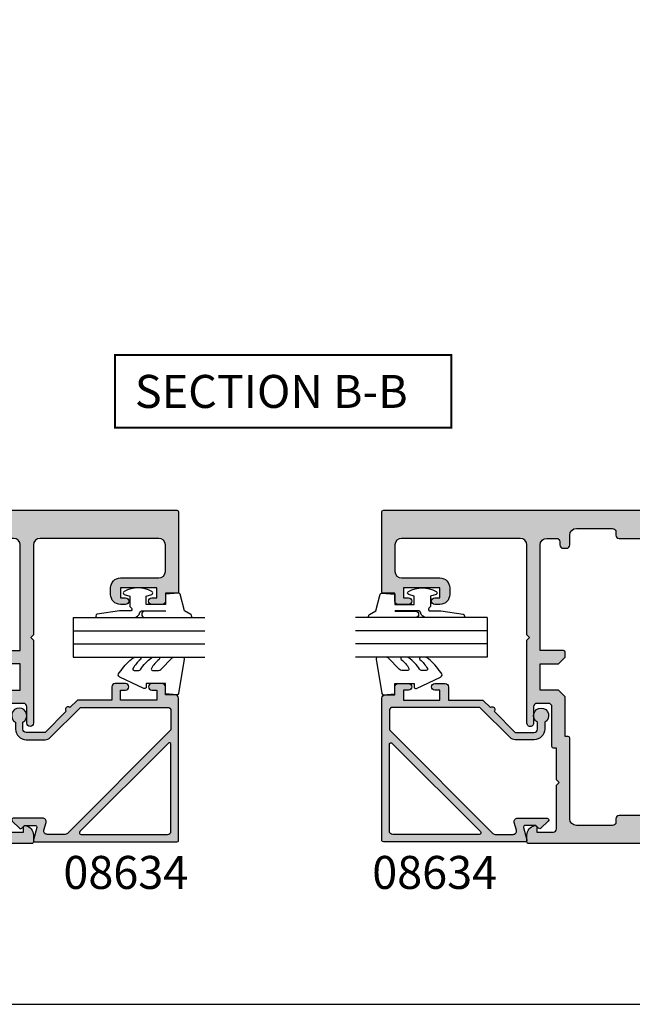
# Model space of a CAD drawing. Extents: x 0 to 354, y 0 to 482.
# Drawn here: x 157 to 250, y 0 to 149 of the extents above; entities that cross this region are included whole.
import ezdxf
from ezdxf.enums import TextEntityAlignment as Align

# ---------------------------------------------------------------- set-up
doc = ezdxf.new("R2010")
doc.units = 0
doc.layers.get('0').update_dxf_attribs({"linetype": 'CONTINUOUS'})
for name, color, linetype in [('08634$0$APL_HATCH', 253, 'CONTINUOUS'), ('08634$0$APL_JOINERY', 2, 'CONTINUOUS'), ('08715$0$APL_HATCH', 253, 'CONTINUOUS'), ('08715$0$APL_JOINERY', 2, 'CONTINUOUS'), ('08716$0$APL_HATCH', 253, 'CONTINUOUS'), ('08716$0$APL_JOINERY', 2, 'CONTINUOUS'), ('9010312L$0$APL_JOINERY', 2, 'CONTINUOUS'), ('APL_JOINERY', 2, 'CONTINUOUS'), ('APL_NOTES', 7, 'CONTINUOUS')]:
    doc.layers.add(name, color=color, linetype=linetype)
doc.styles.add('ARIAL-BOLD', font='arialbd.ttf')

# ---------------------------------------------------------------- blocks, each defined once
blk = doc.blocks.new('08716')
at = {"layer": '08716$0$APL_HATCH'}
h = blk.add_hatch(color=256, dxfattribs=at)
edge = h.paths.add_edge_path(flags=16)
edge.add_arc((-9.000000000000966, -5.249261536003388), 0.9999999999998296, 9.777068044058979e-12, 89.9999950181176, ccw=False)
edge.add_line((-8.000000000001137, -5.249261536003217), (-8, -8.749261449176373))
edge.add_arc((-5.5, -8.749261449176373), 2.5, 180, 270)
edge.add_line((-5.5, -11.24926144917637), (-5, -11.24926144917637))
edge.add_line((-5, -11.24926144917637), (-5, -14.99926144917637))
edge.add_line((-5, -14.99926144917637), (-5.000000000000909, -35.49926144917637))
edge.add_line((-5.000000000000909, -35.49926144917637), (-5.000000000000909, -39.24926144917637))
edge.add_arc((-4.000000000000909, -39.24926144917637), 1, 180, 270)
edge.add_line((-4.000000000000909, -40.24926144917637), (-3.000000000000909, -40.24926144917637))
edge.add_arc((-3.000000000000909, -41.24926144917637), 1, 0, 90, ccw=False)
edge.add_line((-2.000000000000909, -41.24926144917637), (-2.000000000000909, -41.64926144917646))
edge.add_arc((-3.000000000000909, -41.64926144917646), 1, -90, 0, ccw=False)
edge.add_line((-3.000000000000909, -42.64926144917646), (-7.000000000000909, -42.64926144917646))
edge.add_arc((-7.000000000000909, -43.64926144917646), 1, 90, 180)
edge.add_line((-8.00000000000091, -43.64926144917646), (-8.00000000000091, -45.24926144917637))
edge.add_arc((-9.00000000000091, -45.24926144917637), 1, -90, 0, ccw=False)
edge.add_line((-9.00000000000091, -46.24926144917637), (-13.00000000000159, -46.24926144917637))
edge.add_line((-13.00000000000159, -46.24926144917637), (-13.00000000000159, -45.62426254331851))
edge.add_arc((-13.25000000000159, -45.62426254331851), 0.25, 0, 90)
edge.add_line((-13.25000000000159, -45.3742625433185), (-14.25000000000159, -45.3742625433185))
edge.add_arc((-14.25000000000159, -45.62426254331851), 0.25, 90, 180)
edge.add_line((-14.50000000000159, -45.62426254331851), (-14.50000000000159, -46.87426254331851))
edge.add_line((-14.50000000000159, -46.87426254331851), (-38.50000000000159, -46.87426254331851))
edge.add_line((-38.50000000000159, -46.87426254331851), (-38.50000000000159, -45.62426254331851))
edge.add_arc((-38.75000000000159, -45.62426254331851), 0.25, 0, 90)
edge.add_line((-38.75000000000159, -45.3742625433185), (-39.75000000000159, -45.3742625433185))
edge.add_arc((-39.75000000000159, -45.62426254331851), 0.25, 90, 180)
edge.add_line((-40.00000000000158, -45.62426254331851), (-40.00000000000158, -46.24926144917637))
edge.add_line((-40.00000000000158, -46.24926144917637), (-49.00000000000045, -46.24926144917637))
edge.add_arc((-49.00000000000045, -46.74926144917637), 0.5, 90, 180)
edge.add_line((-49.50000000000045, -46.74926144917637), (-49.50000000000045, -47.24926144917637))
edge.add_arc((-50.00000000000046, -47.24926144917637), 0.5, -90, 0, ccw=False)
edge.add_line((-50.00000000000046, -47.74926144917637), (-55.50000000000046, -47.74926144917637))
edge.add_arc((-55.50000000000046, -46.74926144917637), 1, 180, 270, ccw=False)
edge.add_line((-56.50000000000045, -46.74926144917637), (-56.50000000000045, -34.49926144917637))
edge.add_arc((-56.75000000000046, -34.49926144917637), 0.25, 0, 90)
edge.add_line((-56.75000000000046, -34.24926144917637), (-57.20000000000027, -34.24926144917637))
edge.add_line((-57.20000000000027, -34.24926144917637), (-57.20000000000027, -28.24926144917637))
edge.add_line((-57.20000000000027, -28.24926144917637), (-58.20000000000073, -27.24926144917637))
edge.add_line((-58.20000000000073, -27.24926144917637), (-61.00000000000091, -27.24926144917637))
edge.add_line((-61.00000000000091, -27.24926144917637), (-61.00000000000045, -23.24926144917637))
edge.add_line((-61.00000000000045, -23.24926144917637), (-58.20000000000027, -23.24926144917637))
edge.add_line((-58.20000000000027, -23.24926144917637), (-57.20000000000027, -22.24926144917637))
edge.add_line((-57.20000000000027, -22.24926144917637), (-57.20000000000027, -21.49926144917637))
edge.add_arc((-57.45000000000027, -21.49926144917637), 0.25, 0, 90)
edge.add_line((-57.45000000000027, -21.24926144917637), (-61.00000000000045, -21.24926144917637))
edge.add_line((-61.00000000000045, -21.24926144917637), (-61.00000000000045, -5.249261449176373))
edge.add_arc((-60.00000000000046, -5.249261449176373), 1, 90, 180, ccw=False)
edge.add_line((-60.00000000000046, -4.249261449176373), (-58.50000000000045, -4.249261449176373))
edge.add_arc((-58.50000000000045, -4.749261449176373), 0.5, 0, 90, ccw=False)
edge.add_line((-58.00000000000046, -4.749261449176373), (-58.00000000000046, -5.249261449176373))
edge.add_arc((-57.50000000000046, -5.249261449176373), 0.5, 180, 270)
edge.add_line((-57.50000000000046, -5.749261449176373), (-57.00000000000045, -5.749261449176373))
edge.add_arc((-57.00000000000045, -5.249261449176373), 0.5, 270, 360)
edge.add_line((-56.50000000000045, -5.249261449176373), (-56.50000000000045, -3.749261449176373))
edge.add_arc((-55.50000000000046, -3.749261449176373), 1, 90, 180, ccw=False)
edge.add_line((-55.50000000000046, -2.749261449176373), (-50.00000000000046, -2.749261449176373))
edge.add_arc((-50.00000000000046, -3.249261449176373), 0.5, 0, 90, ccw=False)
edge.add_line((-49.50000000000045, -3.249261449176373), (-49.50000000000045, -3.749261449176373))
edge.add_arc((-49.00000000000045, -3.749261449176373), 0.5, 180, 270)
edge.add_line((-49.00000000000045, -4.249261449176373), (-39.99999999999932, -4.249260064577555))
edge.add_line((-39.99999999999932, -4.249260064577555), (-39.99999999999932, -4.874262543318508))
edge.add_arc((-39.74999999999932, -4.874262543318508), 0.25, 180, 270)
edge.add_line((-39.74999999999932, -5.124262543318508), (-38.74999999999932, -5.124262543318508))
edge.add_arc((-38.74999999999932, -4.874262543318508), 0.25, 270, 360)
edge.add_line((-38.49999999999932, -4.874262543318508), (-38.49999999999932, -3.624262543318508))
edge.add_line((-38.49999999999932, -3.624262543318508), (-14.49999999999931, -3.624262543318508))
edge.add_line((-14.49999999999931, -3.624262543318508), (-14.49999999999931, -4.874262543318508))
edge.add_arc((-14.24999999999931, -4.874262543318508), 0.25, 180, 270)
edge.add_line((-14.24999999999931, -5.124262543318508), (-13.24999999999931, -5.124262543318508))
edge.add_arc((-13.24999999999931, -4.874262543318508), 0.25, 270, 360)
edge.add_line((-12.99999999999931, -4.874262543318508), (-12.99999999999931, -4.249261188203007))
edge.add_line((-12.99999999999931, -4.249261188203007), (-8.999999913050713, -4.249261536003562))
edge = h.paths.add_edge_path()
edge.add_arc((-84.80000000000051, -12.3492614491758), 0.1999999999999371, 180.0000000000056, 270.00000000002035, ccw=False)
edge.add_line((-85.00000000000045, -12.34926144917582), (-85.00000000000051, -0.2492614491763732))
edge.add_arc((-84.75000000000043, -0.2492614491764066), 0.2500000000000853, 89.8304863540107, 179.9999999999924, ccw=False)
edge.add_line((-84.74926035826707, 0.0007374566814917), (-0.2492603582667243, 0.0007374566814453))
edge.add_arc((-0.25, -0.2492614491763732), 0.25, 0, 89.8304863540302, ccw=False)
edge.add_line((0, -0.2492614491763732), (0, -1.749261449176373))
edge.add_arc((-0.5, -1.749261449176373), 0.5, -90, 0, ccw=False)
edge.add_line((-0.5, -2.249261449176373), (-1.900000000000545, -2.249261449176032))
edge.add_arc((-1.900000000000545, -2.949261449176248), 0.700000000000216, 90.00000000000003, 270)
edge.add_line((-1.900000000000545, -3.649261449176464), (-0.5, -3.649261449176464))
edge.add_arc((-0.5, -4.149261449176464), 0.5, 0, 90, ccw=False)
edge.add_line((0, -4.149261449176464), (-2.387e-13, -4.949261449176679))
edge.add_arc((-0.2999999999998303, -4.949261449176706), 0.2999999999995917, -45.7657584758461, 5.115907697472721e-12, ccw=False)
edge.add_line((-0.0907219728878772, -5.164209599594158), (-1.660481315258781, -6.692560216121226))
edge.add_arc((-1.800000000000145, -6.549261449176142), 0.1999999999998544, 179.9999999999881, 314.2342415241431, ccw=False)
edge.add_line((-2, -6.5492614491761), (-2, -5.649261449176464))
edge.add_line((-2, -5.649261449176464), (-5.5, -5.649261449176464))
edge.add_arc((-5.5, -6.149261449176464), 0.5, 90, 180)
edge.add_line((-6, -6.149261449176464), (-6, -8.749261449176373))
edge.add_arc((-5.5, -8.749261449176373), 0.5, 180, 270)
edge.add_line((-5.5, -9.249261449176373), (-0.5, -9.249261449176373))
edge.add_arc((-0.5, -9.749261449176373), 0.5, 0, 90, ccw=False)
edge.add_line((0, -9.749261449176373), (0, -11.74926144917637))
edge.add_arc((-0.5, -11.74926144917637), 0.5, -90, 0, ccw=False)
edge.add_line((-0.5, -12.24926144917637), (-3, -12.24926144917637))
edge.add_line((-3, -12.24926144917637), (-3, -16.74926144917637))
edge.add_line((-3, -16.74926144917637), (-3.000000000000454, -24.84926099625929))
edge.add_line((-3.000000000000454, -24.84926099625929), (-3.400000000000545, -25.24926099625938))
edge.add_line((-3.400000000000545, -25.24926099625938), (-3.000000000000454, -25.64926099625924))
edge.add_line((-3.000000000000454, -25.64926099625924), (-3.000000000000909, -33.74926144917637))
edge.add_line((-3.000000000000909, -33.74926144917637), (-3.000000000000909, -38.24926144917637))
edge.add_line((-3.000000000000909, -38.24926144917637), (-0.5000000000009095, -38.24926144917637))
edge.add_arc((-0.5000000000009095, -38.74926144917637), 0.5, 0, 90, ccw=False)
edge.add_line((-9.095e-13, -38.74926144917637), (-6.944e-13, -43.94926144917667))
edge.add_arc((-0.3000000000002835, -43.94926144917671), 0.2999999999995891, -45.76575847584593, 5.5138116294983774e-12, ccw=False)
edge.add_line((-0.090721972888332, -44.16420959959416), (-1.660481315259215, -45.6925602161213))
edge.add_arc((-1.800000000000804, -45.54926144917608), 0.2000000000001046, 180.0000000000041, 314.23424152416345, ccw=False)
edge.add_line((-2.000000000000909, -45.5492614491761), (-2.000000000000909, -44.64926144917646))
edge.add_line((-2.000000000000909, -44.64926144917646), (-5.500000000000909, -44.64926144917646))
edge.add_arc((-5.500000000000909, -45.14926144917646), 0.5, 90, 180)
edge.add_line((-6.000000000000909, -45.14926144917646), (-6.000000000000909, -47.74926144917637))
edge.add_arc((-5.500000000000909, -47.74926144917637), 0.5, 180, 270)
edge.add_line((-5.500000000000909, -48.24926144917637), (-0.5000000000009095, -48.24926144917637))
edge.add_arc((-0.5000000000009095, -48.74926144917637), 0.5, 0, 90, ccw=False)
edge.add_line((-9.095e-13, -48.74926144917637), (-9.449e-13, -50.24926144917623))
edge.add_arc((-0.2500000000009522, -50.24926144917625), 0.2500000000000073, -89.77081810424409, 3.296918293926865e-12, ccw=False)
edge.add_line((-0.2490000080008485, -50.49925944920025), (-62.74900000800034, -50.49925944920037))
edge.add_arc((-62.75000000000045, -50.24926144917637), 0.2500000000000005, 180, 270.2291818957591, ccw=False)
edge.add_line((-63.00000000000046, -50.24926144917637), (-63.00000000000045, -49.22400632056789))
edge.add_arc((-61.50000000000045, -49.22400632056795), 1.499999999999992, 101.53695903281601, 179.9999999999979, ccw=False)
edge.add_arc((-61.75000000000046, -47.99926144917637), 0.2500000000000072, 0, 101.53695903281789, ccw=False)
edge.add_line((-61.50000000000045, -47.99926144917637), (-61.50000000000045, -48.74926144917637))
edge.add_line((-61.50000000000045, -48.74926144917637), (-59.00000000000045, -48.74926144917637))
edge.add_arc((-59.00000000000045, -48.24926144917637), 0.5, 270, 360)
edge.add_line((-58.50000000000045, -48.24926144917637), (-58.50000000000045, -41.64926144917646))
edge.add_line((-58.50000000000045, -41.64926144917646), (-58.10000000000082, -41.24926144917637))
edge.add_line((-58.10000000000082, -41.24926144917637), (-58.50000000000045, -40.84926144917628))
edge.add_line((-58.50000000000045, -40.84926144917628), (-58.50000000000045, -36.04926144917655))
edge.add_line((-58.50000000000045, -36.04926144917655), (-58.95000000000027, -36.04926144917655))
edge.add_arc((-58.95000000000026, -35.79926144917654), 0.2500000000000142, 180.0000000000033, 269.99999999999676, ccw=False)
edge.add_line((-59.20000000000027, -35.79926144917655), (-59.20000000000072, -29.74926144917637))
edge.add_arc((-59.70000000000073, -29.74926144917637), 0.5, 0, 90)
edge.add_line((-59.70000000000073, -29.24926144917637), (-61.50000000000045, -29.24926144917637))
edge.add_arc((-61.50000000000045, -29.74926144917637), 0.5, 90, 180)
edge.add_line((-62.00000000000045, -29.74926144917637), (-62.00000000000045, -32.24926144917637))
edge.add_arc((-62.50000000000046, -32.24926144917614), 0.5, 179.999999999974, 359.99999999997397, ccw=False)
edge.add_line((-63.00000000000046, -32.24926144917592), (-63.00000000000046, -19.649261449176))
edge.add_line((-63.00000000000046, -19.649261449176), (-62.5999999999999, -19.24926144917637))
edge.add_line((-62.5999999999999, -19.24926144917637), (-63.00000000000046, -18.84926144917628))
edge.add_line((-63.00000000000046, -18.84926144917628), (-63.00000000000046, -5.249261449176373))
edge.add_arc((-64.00000000000045, -5.249261449176373), 1, 0, 90)
edge.add_line((-64.00000000000045, -4.249261449176373), (-82.00000000000045, -4.249261449176373))
edge.add_arc((-82.00000000000045, -5.249261449176373), 1, 90, 180)
edge.add_line((-83.00000000000045, -5.249261449176373), (-83.00000000000045, -9.249261449176373))
edge.add_arc((-82.00000000000045, -9.249261449176373), 1, 180, 270)
edge.add_line((-82.00000000000045, -10.24926144917637), (-76.20000000000027, -10.24926144917637))
edge.add_arc((-76.20000000000027, -11.74926144917637), 1.5, 0, 90, ccw=False)
edge.add_line((-74.70000000000027, -11.74926144917637), (-74.70000000000027, -12.74926144917637))
edge.add_arc((-76.20000000000027, -12.74926144917637), 1.5, -90, 0, ccw=False)
edge.add_line((-76.20000000000027, -14.24926144917637), (-76.95000000000027, -14.24926144917637))
edge.add_arc((-76.95000000000027, -13.74926144917637), 0.5, 90, 270, ccw=False)
edge.add_line((-76.95000000000027, -13.24926144917637), (-76.20000000000027, -13.24926144917637))
edge.add_line((-76.20000000000027, -13.24926144917637), (-76.20000000000027, -11.74926144917637))
edge.add_line((-76.20000000000027, -11.74926144917637), (-81.70000000000029, -11.74926144917637))
edge.add_line((-81.70000000000029, -11.74926144917637), (-81.70000000000029, -13.24926144917637))
edge.add_line((-81.70000000000029, -13.24926144917637), (-80.95000000000027, -13.24926144917637))
edge.add_arc((-80.95000000000027, -13.74926144917637), 0.5, -90, 90, ccw=False)
edge.add_line((-80.95000000000027, -14.24926144917637), (-82.50000000000045, -14.24926144917637))
edge.add_arc((-82.50000000000045, -13.74926144917637), 0.5, 180, 270, ccw=False)
edge.add_line((-83.00000000000045, -13.74926144917637), (-83.00000000000045, -12.5492614491761))
edge.add_line((-83.00000000000045, -12.5492614491761), (-84.80000000000044, -12.54926144917574))
at = {"layer": '08716$0$APL_JOINERY'}
for points in [[(-84.80000000000044, -12.54926144917574, -0.4142135623731617), (-85.00000000000045, -12.34926144917582), (-85.00000000000051, -0.2492614491763731, -0.415080373552522), (-84.74926035826707, 0.0007374566814917), (-0.2492603582667244, 0.0007374566814453, -0.413347282161187), (0, -0.2492614491763732), (0, -1.749261449176373, -0.4142135623730951), (-0.5, -2.249261449176373), (-1.900000000000545, -2.249261449176032, 0.9999999999999998), (-1.900000000000545, -3.649261449176464), (-0.5, -3.649261449176464, -0.4142135623730951), (0, -4.149261449176464), (-2.387e-13, -4.949261449176679, -0.202388142438074), (-0.0907219728878772, -5.164209599594158), (-1.660481315258781, -6.692560216121226, -0.6633563900128483), (-2, -6.5492614491761), (-2, -5.649261449176464), (-5.5, -5.649261449176464, 0.4142135623730951), (-6, -6.149261449176464), (-6, -8.749261449176373, 0.4142135623730951), (-5.5, -9.249261449176373), (-0.5, -9.249261449176373, -0.4142135623730951), (0, -9.749261449176373), (0, -11.74926144917637, -0.4142135623730951), (-0.5, -12.24926144917637), (-3, -12.24926144917637), (-3, -16.74926144917637), (-3.000000000000454, -24.84926099625929), (-3.400000000000545, -25.24926099625938), (-3.000000000000454, -25.64926099625924), (-3.000000000000909, -33.74926144917637), (-3.000000000000909, -38.24926144917637), (-0.5000000000009095, -38.24926144917637, -0.4142135623730951), (-9.095e-13, -38.74926144917637), (-6.944e-13, -43.94926144917667, -0.202388142438074), (-0.090721972888332, -44.16420959959416), (-1.660481315259215, -45.6925602161213, -0.6633563900128739), (-2.000000000000909, -45.5492614491761), (-2.000000000000909, -44.64926144917646), (-5.500000000000909, -44.64926144917646, 0.4142135623730951), (-6.000000000000909, -45.14926144917646), (-6.000000000000909, -47.74926144917637, 0.4142135623730951), (-5.500000000000909, -48.24926144917637), (-0.5000000000009095, -48.24926144917637, -0.4142135623730951), (-9.095e-13, -48.74926144917637), (-9.449e-13, -50.24926144917623, -0.4130424804312572), (-0.2490000080008485, -50.49925944920025), (-62.74900000800034, -50.49925944920037, -0.4153856148681758), (-63.00000000000046, -50.24926144917637), (-63.00000000000045, -49.22400632056789, -0.3563939586925875), (-61.80000000000046, -47.75431247489804, -0.4744978678080939), (-61.50000000000045, -47.99926144917637), (-61.50000000000045, -48.74926144917637), (-59.00000000000045, -48.74926144917637, 0.4142135623730951), (-58.50000000000045, -48.24926144917637), (-58.50000000000045, -41.64926144917646), (-58.10000000000082, -41.24926144917637), (-58.50000000000045, -40.84926144917628), (-58.50000000000045, -36.04926144917655), (-58.95000000000027, -36.04926144917655, -0.4142135623730617), (-59.20000000000027, -35.79926144917655), (-59.20000000000072, -29.74926144917637, 0.4142135623730951), (-59.70000000000073, -29.24926144917637), (-61.50000000000045, -29.24926144917637, 0.4142135623730951), (-62.00000000000045, -29.74926144917637), (-62.00000000000045, -32.24926144917637, -0.9999999999999998), (-63.00000000000046, -32.24926144917592), (-63.00000000000046, -19.649261449176), (-62.5999999999999, -19.24926144917637), (-63.00000000000046, -18.84926144917628), (-63.00000000000046, -5.249261449176373, 0.4142135623730951), (-64.00000000000045, -4.249261449176373), (-82.00000000000045, -4.249261449176373, 0.4142135623730951), (-83.00000000000045, -5.249261449176373), (-83.00000000000045, -9.249261449176373, 0.4142135623730951), (-82.00000000000045, -10.24926144917637), (-76.20000000000027, -10.24926144917637, -0.4142135623730951), (-74.70000000000027, -11.74926144917637), (-74.70000000000027, -12.74926144917637, -0.4142135623730951), (-76.20000000000027, -14.24926144917637), (-76.95000000000027, -14.24926144917637, -0.9999999999999998), (-76.95000000000027, -13.24926144917637), (-76.20000000000027, -13.24926144917637), (-76.20000000000027, -11.74926144917637), (-81.70000000000029, -11.74926144917637), (-81.70000000000029, -13.24926144917637), (-80.95000000000027, -13.24926144917637, -0.9999999999999998), (-80.95000000000027, -14.24926144917637), (-82.50000000000045, -14.24926144917637, -0.4142135623730951), (-83.00000000000045, -13.74926144917637), (-83.00000000000045, -12.5492614491761)], [(-8.999999913050713, -4.249261536003562, -0.4142135369059063), (-8.000000000001137, -5.249261536003217), (-8, -8.749261449176373, 0.4142135623730951), (-5.5, -11.24926144917637), (-5, -11.24926144917637), (-5, -14.99926144917637), (-5.000000000000909, -35.49926144917637), (-5.000000000000909, -39.24926144917637, 0.4142135623730951), (-4.000000000000909, -40.24926144917637), (-3.000000000000909, -40.24926144917637, -0.4142135623730951), (-2.000000000000909, -41.24926144917637), (-2.000000000000909, -41.64926144917646, -0.4142135623730951), (-3.000000000000909, -42.64926144917646), (-7.000000000000909, -42.64926144917646, 0.4142135623730951), (-8.00000000000091, -43.64926144917646), (-8.00000000000091, -45.24926144917637, -0.4142135623730951), (-9.00000000000091, -46.24926144917637), (-13.00000000000159, -46.24926144917637), (-13.00000000000159, -45.62426254331851, 0.4142135623730951), (-13.25000000000159, -45.3742625433185), (-14.25000000000159, -45.3742625433185, 0.4142135623730951), (-14.50000000000159, -45.62426254331851), (-14.50000000000159, -46.87426254331851), (-38.50000000000159, -46.87426254331851), (-38.50000000000159, -45.62426254331851, 0.4142135623730951), (-38.75000000000159, -45.3742625433185), (-39.75000000000159, -45.3742625433185, 0.4142135623730951), (-40.00000000000158, -45.62426254331851), (-40.00000000000158, -46.24926144917637), (-49.00000000000045, -46.24926144917637, 0.4142135623730951), (-49.50000000000045, -46.74926144917637), (-49.50000000000045, -47.24926144917637, -0.4142135623730951), (-50.00000000000046, -47.74926144917637), (-55.50000000000046, -47.74926144917637, -0.4142135623730951), (-56.50000000000045, -46.74926144917637), (-56.50000000000045, -34.49926144917637, 0.4142135623730951), (-56.75000000000046, -34.24926144917637), (-57.20000000000027, -34.24926144917637), (-57.20000000000027, -28.24926144917637), (-58.20000000000073, -27.24926144917637), (-61.00000000000091, -27.24926144917637), (-61.00000000000045, -23.24926144917637), (-58.20000000000027, -23.24926144917637), (-57.20000000000027, -22.24926144917637), (-57.20000000000027, -21.49926144917637, 0.4142135623730951), (-57.45000000000027, -21.24926144917637), (-61.00000000000045, -21.24926144917637), (-61.00000000000045, -5.249261449176373, -0.4142135623730951), (-60.00000000000046, -4.249261449176373), (-58.50000000000045, -4.249261449176373, -0.4142135623730951), (-58.00000000000046, -4.749261449176373), (-58.00000000000046, -5.249261449176373, 0.4142135623730951), (-57.50000000000046, -5.749261449176373), (-57.00000000000045, -5.749261449176373, 0.4142135623730951), (-56.50000000000045, -5.249261449176373), (-56.50000000000045, -3.749261449176373, -0.4142135623730951), (-55.50000000000046, -2.749261449176373), (-50.00000000000046, -2.749261449176373, -0.4142135623730951), (-49.50000000000045, -3.249261449176373), (-49.50000000000045, -3.749261449176373, 0.4142135623730951), (-49.00000000000045, -4.249261449176373), (-39.99999999999932, -4.249260064577555), (-39.99999999999932, -4.874262543318508, 0.4142135623730951), (-39.74999999999932, -5.124262543318508), (-38.74999999999932, -5.124262543318508, 0.4142135623730951), (-38.49999999999932, -4.874262543318508), (-38.49999999999932, -3.624262543318508), (-14.49999999999931, -3.624262543318508), (-14.49999999999931, -4.874262543318508, 0.4142135623730951), (-14.24999999999931, -5.124262543318508), (-13.24999999999931, -5.124262543318508, 0.4142135623730951), (-12.99999999999931, -4.874262543318508), (-12.99999999999931, -4.249261188203007)]]:
    blk.add_lwpolyline(points, format="xyb", close=True, dxfattribs=at)
blk = doc.blocks.new('08715')
at = {"layer": '08715$0$APL_HATCH'}
h = blk.add_hatch(color=256, dxfattribs=at)
edge = h.paths.add_edge_path(flags=16)
edge.add_line((-56.5, -5.998518528287085), (-56.5, -3.748518528287085))
edge.add_arc((-55.5, -3.748518528287085), 1, 90, 180, ccw=False)
edge.add_line((-55.5, -2.748518528287085), (-9, -2.748518528287085))
edge.add_arc((-9, -3.748518528287085), 1, 0, 90, ccw=False)
edge.add_line((-8, -3.748518528287085), (-8, -8.248518528287086))
edge.add_arc((-5.5, -8.248518528287086), 2.5, 180, 270)
edge.add_line((-5.5, -10.74851852828708), (-5.499999999999545, -38.24851852828708))
edge.add_arc((-6.499999999999545, -38.24851852828708), 1, -90, 0, ccw=False)
edge.add_line((-6.499999999999545, -39.24851852828708), (-7.999999999999545, -39.24851852828708))
edge.add_arc((-7.999999999999545, -39.74851852828708), 0.5, 90, 180)
edge.add_line((-8.499999999999545, -39.74851852828708), (-8.499999999999545, -46.74851852828709))
edge.add_arc((-9.499999999999545, -46.74851852828709), 1, -90, 0, ccw=False)
edge.add_line((-9.499999999999545, -47.74851852828709), (-55.49999999999954, -47.74851852828709))
edge.add_arc((-55.49999999999954, -46.74851852828709), 1, 180, 270, ccw=False)
edge.add_line((-56.49999999999955, -46.74851852828709), (-56.49999999999955, -34.49851852828708))
edge.add_arc((-56.74999999999955, -34.49851852828708), 0.25, 0, 90)
edge.add_line((-56.74999999999955, -34.24851852828708), (-57.19999999999936, -34.24851852828708))
edge.add_line((-57.19999999999936, -34.24851852828708), (-57.19999999999936, -28.24851852828708))
edge.add_line((-57.19999999999936, -28.24851852828708), (-58.19999999999936, -27.24851852828708))
edge.add_line((-58.19999999999936, -27.24851852828708), (-60.99999999999977, -27.24851852828708))
edge.add_line((-60.99999999999977, -27.24851852828708), (-61.00000000000022, -23.24851852828708))
edge.add_line((-61.00000000000022, -23.24851852828708), (-58.19999999999982, -23.24851852828708))
edge.add_line((-58.19999999999982, -23.24851852828708), (-57.19999999999981, -22.24851852828708))
edge.add_line((-57.19999999999981, -22.24851852828708), (-57.19999999999981, -21.49851852828708))
edge.add_arc((-57.44999999999982, -21.49851852828708), 0.25, 0, 90)
edge.add_line((-57.44999999999982, -21.24851852828708), (-61.00000000000022, -21.24851852828708))
edge.add_line((-61.00000000000022, -21.24851852828708), (-61, -5.248518528287085))
edge.add_arc((-60, -5.248518528287085), 1, 90, 180, ccw=False)
edge.add_line((-60, -4.248518528287085), (-59, -4.248518528287085))
edge.add_arc((-59, -5.248518528287085), 1, 0, 90, ccw=False)
edge.add_line((-58, -5.248518528287085), (-58, -5.998518528287085))
edge.add_arc((-57.75, -5.998518528287085), 0.25, 180, 270)
edge.add_line((-57.75, -6.248518528287085), (-56.75, -6.248518528287085))
edge.add_arc((-56.75, -5.998518528287085), 0.25, 270, 360)
edge = h.paths.add_edge_path()
edge.add_arc((-58.94999999999936, -35.79851852828726), 0.25, 180, 270)
edge.add_line((-58.94999999999936, -36.04851852828726), (-58.49999999999955, -36.04851852828726))
edge.add_line((-58.49999999999955, -36.04851852828726), (-58.49999999999955, -40.84851852828654))
edge.add_line((-58.49999999999955, -40.84851852828654), (-58.09999999999991, -41.24851852828708))
edge.add_line((-58.09999999999991, -41.24851852828708), (-58.49999999999955, -41.64851852828672))
edge.add_line((-58.49999999999955, -41.64851852828672), (-58.49999999999955, -48.24851852828709))
edge.add_arc((-58.99999999999955, -48.24851852828709), 0.5, -90, 0, ccw=False)
edge.add_line((-58.99999999999955, -48.74851852828709), (-61.49999999999977, -48.74851852828709))
edge.add_line((-61.49999999999977, -48.74851852828709), (-61.49999999999977, -47.99851852828708))
edge.add_arc((-61.74999999999982, -47.99851852828708), 0.2500000000000497, 359.9999999999983, 461.5369590328177)
edge.add_arc((-61.49999999999977, -49.22326339967861), 1.500000000000001, 101.5369590328181, 180)
edge.add_line((-62.99999999999977, -49.22326339967861), (-62.99999999999977, -50.24851852828708))
edge.add_arc((-62.74999999999948, -50.24851852828724), 0.2500000000002913, 179.9999999999625, 270.2301004394779)
edge.add_line((-62.7489960001285, -50.49851651224793), (-0.4979920002572272, -50.49851449620787))
edge.add_arc((-0.4999999999995436, -49.99851852828709), 0.4999999999999976, 270.2301004395184, 360)
edge.add_line((4.547e-13, -49.99851852828709), (4.547e-13, -48.74851852828709))
edge.add_arc((-0.4999999999995453, -48.74851852828709), 0.5, 0, 90)
edge.add_line((-0.4999999999995453, -48.24851852828709), (-1.900000000000091, -48.24851852828686))
edge.add_arc((-1.90000000000009, -47.54851852828671), 0.7000000000001592, 90.00000000000011, 269.99999999999994, ccw=False)
edge.add_line((-1.90000000000009, -46.84851852828654), (-0.4999999999995455, -46.84851852828654))
edge.add_arc((-0.4999999999995454, -46.34851852828655), 0.5, 270, 360)
edge.add_line((4.547e-13, -46.34851852828655), (2.757e-13, -45.54851852828636))
edge.add_arc((-0.2999999999994365, -45.54851852828641), 0.2999999999997122, 1.08563e-11, 45.76575847585254)
edge.add_line((-0.0907219728874225, -45.33357037786885), (-1.660481315258222, -43.80521976134175))
edge.add_arc((-1.799999999999634, -43.94851852828686), 0.1999999999999102, 45.76575847585288, 180.0000000000101)
edge.add_line((-1.999999999999545, -43.9485185282869), (-1.999999999999545, -44.84851852828654))
edge.add_line((-1.999999999999545, -44.84851852828654), (-5.499999999999545, -44.84851852828654))
edge.add_arc((-5.499999999999545, -44.34851852828654), 0.5, 180, 270, ccw=False)
edge.add_line((-5.999999999999545, -44.34851852828654), (-5.999999999999545, -42.24851852828709))
edge.add_arc((-5.499999999999545, -42.24851852828709), 0.5, 90, 180, ccw=False)
edge.add_line((-5.499999999999545, -41.74851852828708), (-0.4999999999995453, -41.74851852828708))
edge.add_arc((-0.4999999999995454, -41.24851852828708), 0.5, 270, 360)
edge.add_line((4.547e-13, -41.24851852828708), (4.547e-13, -40.24851852828708))
edge.add_arc((-0.4999999999995453, -40.24851852828708), 0.5, 0, 90)
edge.add_line((-0.4999999999995453, -39.74851852828708), (-2.999999999999545, -39.74851852828708))
edge.add_line((-2.999999999999545, -39.74851852828708), (-3, -10.74851852828708))
edge.add_line((-3, -10.74851852828708), (-0.5, -10.74851852828708))
edge.add_arc((-0.5, -10.24851852828708), 0.5, 270, 360)
edge.add_line((0, -10.24851852828708), (0, -9.248518528287086))
edge.add_arc((-0.5, -9.248518528287086), 0.5, 0, 90)
edge.add_line((-0.5, -8.748518528287086), (-5.5, -8.748518528287086))
edge.add_arc((-5.5, -8.248518528287086), 0.5, 180, 270, ccw=False)
edge.add_line((-6, -8.248518528287086), (-6, -6.148518528286722))
edge.add_arc((-5.5, -6.148518528286722), 0.5, 90, 180, ccw=False)
edge.add_line((-5.5, -5.648518528286722), (-2, -5.648518528286722))
edge.add_line((-2, -5.648518528286722), (-2.000000000000185, -6.54851852828636))
edge.add_arc((-1.800000000000157, -6.548518528286797), 0.2000000000000281, 179.9999999998745, 314.2342415240326)
edge.add_line((-1.660481315258948, -6.691817295232276), (-0.0907219728879256, -5.163466678704634))
edge.add_arc((-0.3000000000000909, -4.948518528286692), 0.3000000000000906, 314.2342415241176, 359.9999999999596)
edge.add_line((0, -4.948518528286903), (0, -4.148518528286722))
edge.add_arc((-0.5, -4.148518528286722), 0.5, 0, 90)
edge.add_line((-0.5, -3.648518528286722), (-1.900000000000546, -3.648518528286949))
edge.add_arc((-1.900000000000545, -2.948518528287017), 0.6999999999999318, 90.00000000000011, 269.99999999999994, ccw=False)
edge.add_line((-1.900000000000545, -2.248518528287085), (-0.5, -2.248518528287085))
edge.add_arc((-0.5, -1.748518528287085), 0.5, 270, 360)
edge.add_line((0, -1.748518528287085), (-1.6e-15, -0.498518528287085))
edge.add_arc((-0.4999999999998069, -0.4985185282872774), 0.4999999999998053, 2.2054e-11, 89.8299840976399)
edge.add_line((-0.498516333538646, 0.0014792704415143), (-84.74925816676961, 0.0014803710774072))
edge.add_arc((-84.75000000000021, -0.2485185282870858), 0.25, 89.82998409763086, 180)
edge.add_line((-85.00000000000023, -0.2485185282870858), (-85.0000000000004, -12.34851852828653))
edge.add_arc((-84.8000000000005, -12.34851852828646), 0.1999999999999176, 180.0000000000198, 270.0000000000244)
edge.add_line((-84.80000000000041, -12.54851852828637), (-83.00000000000023, -12.54851852828635))
edge.add_line((-83.00000000000023, -12.54851852828635), (-83.00000000000023, -13.74851852828708))
edge.add_arc((-82.50000000000023, -13.74851852828708), 0.5, 180, 270)
edge.add_line((-82.50000000000023, -14.24851852828708), (-80.9500000000005, -14.24851852828708))
edge.add_arc((-80.9500000000005, -13.74851852828708), 0.5, 270, 450)
edge.add_line((-80.9500000000005, -13.24851852828708), (-81.70000000000049, -13.24851852828708))
edge.add_line((-81.70000000000049, -13.24851852828708), (-81.70000000000049, -11.74851852828708))
edge.add_line((-81.70000000000049, -11.74851852828708), (-76.2000000000005, -11.74851852828708))
edge.add_line((-76.2000000000005, -11.74851852828708), (-76.2000000000005, -13.24851852828708))
edge.add_line((-76.2000000000005, -13.24851852828708), (-76.9500000000005, -13.24851852828708))
edge.add_arc((-76.9500000000005, -13.74851852828708), 0.5, 90, 270)
edge.add_line((-76.9500000000005, -14.24851852828708), (-76.2000000000005, -14.24851852828708))
edge.add_arc((-76.2000000000005, -12.74851852828708), 1.5, 270, 360)
edge.add_line((-74.7000000000005, -12.74851852828708), (-74.7000000000005, -11.74851852828708))
edge.add_arc((-76.2000000000005, -11.74851852828708), 1.5, 0, 90)
edge.add_line((-76.2000000000005, -10.24851852828708), (-82.00000000000021, -10.24851852828708))
edge.add_arc((-82.00000000000021, -9.248518528287086), 1, 180, 270, ccw=False)
edge.add_line((-83.00000000000023, -9.248518528287086), (-83.00000000000023, -5.248518528287085))
edge.add_arc((-82.00000000000021, -5.248518528287085), 1, 90, 180, ccw=False)
edge.add_line((-82.00000000000021, -4.248518528287085), (-64.00000000000023, -4.248518528287085))
edge.add_arc((-64.00000000000023, -5.248518528287085), 1, 0, 90, ccw=False)
edge.add_line((-63.00000000000022, -5.248518528287085), (-63.00000000000022, -18.84851852828654))
edge.add_line((-63.00000000000022, -18.84851852828654), (-62.60000000000059, -19.24851852828708))
edge.add_line((-62.60000000000059, -19.24851852828708), (-63.00000000000022, -19.64851852828672))
edge.add_line((-63.00000000000022, -19.64851852828672), (-62.99999999999977, -32.24851852828708))
edge.add_arc((-62.49999999999977, -32.24851852828708), 0.5, 180, 360)
edge.add_line((-61.99999999999977, -32.24851852828708), (-61.99999999999977, -29.74851852828708))
edge.add_arc((-61.49999999999977, -29.74851852828708), 0.5, 90, 180, ccw=False)
edge.add_line((-61.49999999999977, -29.24851852828708), (-59.69999999999936, -29.24851852828708))
edge.add_arc((-59.69999999999936, -29.74851852828708), 0.5, 0, 90, ccw=False)
edge.add_line((-59.19999999999936, -29.74851852828708), (-59.19999999999936, -35.79851852828726))
at = {"layer": '08715$0$APL_JOINERY', "linetype": 'CONTINUOUS'}
for points in [[(-59.19999999999936, -35.79851852828726, 0.4142135623730951), (-58.94999999999936, -36.04851852828726), (-58.49999999999955, -36.04851852828726), (-58.49999999999955, -40.84851852828654), (-58.09999999999991, -41.24851852828708), (-58.49999999999955, -41.64851852828672), (-58.49999999999955, -48.24851852828709, -0.4142135623730951), (-58.99999999999955, -48.74851852828709), (-61.49999999999977, -48.74851852828709), (-61.49999999999977, -47.99851852828708, 0.4744978678081006), (-61.79999999999984, -47.75356955400872, 0.3563939586925875), (-62.99999999999977, -49.22326339967861), (-62.99999999999977, -50.24851852828708, 0.4153903143237156), (-62.7489960001285, -50.49851651224793), (-0.4979920002572288, -50.49851449620787, 0.4130377887710729), (4.547e-13, -49.99851852828709), (4.547e-13, -48.74851852828709, 0.4142135623730951), (-0.4999999999995453, -48.24851852828709), (-1.900000000000091, -48.24851852828686, -0.9999999999999992), (-1.90000000000009, -46.84851852828654), (-0.4999999999995455, -46.84851852828654, 0.4142135623730951), (4.547e-13, -46.34851852828655), (2.757e-13, -45.54851852828636, 0.2023881424380306), (-0.0907219728874225, -45.33357037786885), (-1.660481315258222, -43.80521976134175, 0.6633563900128616), (-1.999999999999545, -43.9485185282869), (-1.999999999999545, -44.84851852828654), (-5.499999999999545, -44.84851852828654, -0.4142135623730951), (-5.999999999999545, -44.34851852828654), (-5.999999999999545, -42.24851852828709, -0.4142135623730951), (-5.499999999999545, -41.74851852828708), (-0.4999999999995455, -41.74851852828708, 0.4142135623730951), (4.547e-13, -41.24851852828708), (4.547e-13, -40.24851852828708, 0.4142135623730951), (-0.4999999999995453, -39.74851852828708), (-2.999999999999545, -39.74851852828708), (-3, -10.74851852828708), (-0.5000000000000001, -10.74851852828708, 0.4142135623730951), (0, -10.24851852828708), (0, -9.248518528287086, 0.4142135623730951), (-0.5, -8.748518528287086), (-5.5, -8.748518528287086, -0.4142135623730951), (-6, -8.248518528287086), (-6, -6.148518528286722, -0.4142135623730951), (-5.5, -5.648518528286722), (-2, -5.648518528286722), (-2.000000000000185, -6.54851852828636, 0.6633563900128666), (-1.660481315258948, -6.691817295232276), (-0.0907219728879256, -5.163466678704634, 0.2023881424380314), (0, -4.948518528286903), (0, -4.148518528286722, 0.4142135623730951), (-0.5, -3.648518528286722), (-1.900000000000546, -3.648518528286949, -0.9999999999999992), (-1.900000000000545, -2.248518528287085), (-0.5000000000000001, -2.248518528287085, 0.4142135623730951), (0, -1.748518528287085), (-1.6e-15, -0.4985185282870849, 0.4133447162244201), (-0.498516333538646, 0.0014792704415143), (-84.74925816676961, 0.0014803710774072, 0.4150829426402531), (-85.00000000000023, -0.2485185282870858), (-85.0000000000004, -12.34851852828653, 0.4142135623731392), (-84.80000000000041, -12.54851852828637), (-83.00000000000023, -12.54851852828635), (-83.00000000000023, -13.74851852828708, 0.4142135623730951), (-82.50000000000023, -14.24851852828708), (-80.9500000000005, -14.24851852828708, 0.9999999999999998), (-80.9500000000005, -13.24851852828708), (-81.70000000000049, -13.24851852828708), (-81.70000000000049, -11.74851852828708), (-76.2000000000005, -11.74851852828708), (-76.2000000000005, -13.24851852828708), (-76.9500000000005, -13.24851852828708, 0.9999999999999998), (-76.9500000000005, -14.24851852828708), (-76.2000000000005, -14.24851852828708, 0.4142135623730951), (-74.7000000000005, -12.74851852828708), (-74.7000000000005, -11.74851852828708, 0.4142135623730951), (-76.2000000000005, -10.24851852828708), (-82.00000000000021, -10.24851852828708, -0.4142135623730951), (-83.00000000000023, -9.248518528287086), (-83.00000000000023, -5.248518528287085, -0.4142135623730951), (-82.00000000000021, -4.248518528287085), (-64.00000000000023, -4.248518528287085, -0.4142135623730951), (-63.00000000000022, -5.248518528287085), (-63.00000000000022, -18.84851852828654), (-62.60000000000059, -19.24851852828708), (-63.00000000000022, -19.64851852828672), (-62.99999999999977, -32.24851852828708, 0.9999999999999998), (-61.99999999999977, -32.24851852828708), (-61.99999999999977, -29.74851852828708, -0.4142135623730951), (-61.49999999999977, -29.24851852828708), (-59.69999999999936, -29.24851852828708, -0.4142135623730951), (-59.19999999999936, -29.74851852828708)], [(-56.5, -5.998518528287085), (-56.5, -3.748518528287085, -0.4142135623730951), (-55.5, -2.748518528287085), (-9, -2.748518528287085, -0.4142135623730951), (-8, -3.748518528287085), (-8, -8.248518528287086, 0.4142135623730951), (-5.5, -10.74851852828708), (-5.499999999999545, -38.24851852828708, -0.4142135623730951), (-6.499999999999545, -39.24851852828708), (-7.999999999999545, -39.24851852828708, 0.4142135623730951), (-8.499999999999545, -39.74851852828708), (-8.499999999999545, -46.74851852828709, -0.4142135623730951), (-9.499999999999545, -47.74851852828709), (-55.49999999999954, -47.74851852828709, -0.4142135623730951), (-56.49999999999955, -46.74851852828709), (-56.49999999999955, -34.49851852828708, 0.4142135623730951), (-56.74999999999955, -34.24851852828708), (-57.19999999999936, -34.24851852828708), (-57.19999999999936, -28.24851852828708), (-58.19999999999936, -27.24851852828708), (-60.99999999999977, -27.24851852828708), (-61.00000000000022, -23.24851852828708), (-58.19999999999982, -23.24851852828708), (-57.19999999999981, -22.24851852828708), (-57.19999999999981, -21.49851852828708, 0.4142135623730951), (-57.44999999999982, -21.24851852828708), (-61.00000000000022, -21.24851852828708), (-61, -5.248518528287085, -0.4142135623730951), (-60, -4.248518528287085), (-59, -4.248518528287085, -0.4142135623730951), (-58, -5.248518528287085), (-58, -5.998518528287085, 0.4142135623730951), (-57.75, -6.248518528287085), (-56.75, -6.248518528287085, 0.4142135623730951)]]:
    blk.add_lwpolyline(points, format="xyb", close=True, dxfattribs=at)
blk = doc.blocks.new('08634', base_point=(130.5887203063604, 627.9224932246809))
at = {"layer": '08634$0$APL_HATCH'}
h = blk.add_hatch(color=256, dxfattribs=at)
edge = h.paths.add_edge_path()
edge.add_line((150.3916640315127, 632.8948020312233), (147.1887203063604, 629.6918583060708))
edge.add_line((147.1887203063604, 629.6918583060708), (147.1887203063604, 626.8224932246814))
edge.add_arc((147.6887203063604, 626.8224932246814), 0.5, 180, 270)
edge.add_line((147.6887203063604, 626.3224932246814), (148.728769812524, 626.3224932246811))
edge.add_arc((149.7387203063602, 625.7724932246815), 1.149999999999796, -151.4281218576499, 151.4281218577076, ccw=False)
edge.add_line((148.7287698125245, 625.2224932246808), (147.68872030636, 625.2224932246814))
edge.add_arc((147.6887203063604, 626.8224932246814), 1.599999999999909, 180, 269.99999999998784, ccw=False)
edge.add_line((146.0887203063605, 626.8224932246814), (146.0887203063604, 629.6918583060708))
edge.add_arc((147.1887203063604, 629.6918583060708), 1.100000000000022, 135.0000000000021, 180, ccw=False)
edge.add_line((146.4109028470552, 630.469675765376), (150.9887203063602, 635.0474932246814))
edge.add_line((150.9887203063602, 635.0474932246814), (150.9887203063604, 648.2724932246809))
edge.add_arc((150.4887203063604, 648.2724932246809), 0.5, 0, 90)
edge.add_line((150.4887203063604, 648.7724932246809), (147.7943552249707, 648.7724932246809))
edge.add_arc((147.7943552249708, 648.2724932246809), 0.5, 90.00000000000651, 135.0000000000092)
edge.add_line((147.4408018343774, 648.626046615274), (131.8851669157669, 633.0704116966638))
edge.add_arc((132.2387203063603, 632.7168583060705), 0.5000000000000643, 134.9999999999976, 180)
edge.add_line((131.7387203063602, 632.7168583060705), (131.7387203063602, 629.9970087466586))
edge.add_arc((132.2387203063602, 629.9970087466586), 0.5000000000000285, 180, 285.0000000000039)
edge.add_line((132.3681298289115, 629.514045833514), (133.5593107838088, 629.8332218084182))
edge.add_arc((133.6887203063602, 629.3502588952736), 0.5000000000000446, 0, 105.00000000001339, ccw=False)
edge.add_line((134.1887203063603, 629.3502588952736), (134.1887203063603, 624.8653864434875))
edge.add_arc((133.9387203063602, 624.8653864434875), 0.2500000000000284, -134.99999999999528, 0, ccw=False)
edge.add_line((133.7619436110636, 624.6886097481909), (132.661943611065, 625.7886097481896))
edge.add_arc((132.8387203063602, 625.965386443486), 0.2499999999988163, 135.0000000002027, 225.0000000002073, ccw=False)
edge.add_line((132.6619436110638, 626.1421631387813), (133.0887203063604, 626.5689398340778))
edge.add_line((133.0887203063604, 626.5689398340778), (133.0887203063602, 628.190753519338))
edge.add_arc((132.8387203063602, 628.190753519338), 0.25, 0, 104.9999999999944)
edge.add_line((132.7740155450846, 628.4322349759104), (130.9034250676359, 627.9310117681085))
edge.add_arc((130.8387203063603, 628.1724932246808), 0.2500000000000003, 180, 284.99999999999443, ccw=False)
edge.add_line((130.5887203063602, 628.1724932246808), (130.5887203063604, 649.6724932246811))
edge.add_arc((130.8387203063604, 649.6724932246811), 0.25, 90, 180, ccw=False)
edge.add_line((130.8387203063604, 649.9224932246811), (152.3887203063601, 649.9224932246811))
edge.add_arc((152.3887203063602, 649.4224932246813), 0.4999999999998864, 1.3073986337985843e-11, 90.00000000001302, ccw=False)
edge.add_line((152.8887203063601, 649.4224932246813), (152.8887203063601, 647.9224932246811))
edge.add_line((152.8887203063601, 647.9224932246811), (154.0887203063604, 647.9224932246808))
edge.add_arc((154.0887203063605, 647.422493224681), 0.4999999999998864, 1.3073986337985843e-11, 90.00000000001302, ccw=False)
edge.add_line((154.5887203063604, 647.4224932246811), (154.5887203063604, 645.8724932246812))
edge.add_arc((154.0887203063604, 645.8724932246812), 0.5, -179.99999999998693, 0, ccw=False)
edge.add_line((153.5887203063604, 645.872493224681), (153.5887203063604, 646.622493224681))
edge.add_line((153.5887203063604, 646.622493224681), (152.0887203063604, 646.6224932246811))
edge.add_line((152.0887203063604, 646.6224932246811), (152.0887203063604, 641.1224932246811))
edge.add_line((152.0887203063604, 641.1224932246811), (153.5887203063604, 641.122493224681))
edge.add_line((153.5887203063604, 641.122493224681), (153.5887203063604, 641.872493224681))
edge.add_arc((154.0887203063604, 641.8724932246812), 0.5, 1.3073986337985843e-11, 180.0000000000131, ccw=False)
edge.add_line((154.5887203063604, 641.8724932246813), (154.5887203063604, 640.3224932246812))
edge.add_arc((154.0887203063602, 640.3224932246812), 0.5000000000001137, -89.99999999998698, 0, ccw=False)
edge.add_line((154.0887203063604, 639.8224932246811), (152.0887203063604, 639.8224932246811))
edge.add_line((152.0887203063604, 639.8224932246811), (152.0887203063604, 634.6747010185456))
edge.add_arc((151.8887203063604, 634.6747010185456), 0.1999999999999886, -45, 0, ccw=False)
edge.add_line((152.0301416625977, 634.5332796623082), (150.9573494564619, 633.4604874561725))
edge.add_arc((150.6745067439873, 633.1776447436979), 0.4000000000000193, -135.00000000000568, 45.00000000001148, ccw=False)
edge = h.paths.add_edge_path(flags=16)
edge.add_line((131.7387203063604, 635.1538640745794), (131.7387203063604, 648.272493224681))
edge.add_arc((132.2387203063603, 648.272493224681), 0.5, 90, 180, ccw=False)
edge.add_line((132.2387203063603, 648.7724932246812), (145.3573494564619, 648.7724932246809))
edge.add_arc((145.3573494564619, 648.5224932246809), 0.25, -45.000000000004604, 89.99999999999352, ccw=False)
edge.add_line((145.5341261517585, 648.3457165293843), (132.1654970016568, 634.9770873792827))
edge.add_arc((131.9887203063603, 635.1538640745792), 0.2499999999998814, 179.999999999974, 315, ccw=False)
at = {"layer": '08634$0$APL_JOINERY'}
for points in [[(150.3916640315127, 632.8948020312233), (147.1887203063604, 629.6918583060708), (147.1887203063604, 626.8224932246814, 0.4142135623730951), (147.6887203063604, 626.3224932246814), (148.728769812524, 626.3224932246811, -3.927182716063954), (148.7287698125245, 625.2224932246808), (147.68872030636, 625.2224932246814, -0.4142135623730379), (146.0887203063605, 626.8224932246814), (146.0887203063604, 629.6918583060708, -0.1989123673796497), (146.4109028470552, 630.469675765376), (150.9887203063602, 635.0474932246814), (150.9887203063604, 648.2724932246809, 0.4142135623730951), (150.4887203063604, 648.7724932246809), (147.7943552249707, 648.7724932246809, 0.1989123673796702), (147.4408018343774, 648.626046615274), (131.8851669157669, 633.0704116966638, 0.198912367379658), (131.7387203063602, 632.7168583060705), (131.7387203063602, 629.9970087466586, 0.4931454260313253), (132.3681298289115, 629.514045833514), (133.5593107838088, 629.8332218084182, -0.4931454260313765), (134.1887203063603, 629.3502588952736), (134.1887203063603, 624.8653864434875, -0.6681786379192698), (133.7619436110636, 624.6886097481909), (132.661943611065, 625.7886097481896, -0.4142135623731186), (132.6619436110638, 626.1421631387813), (133.0887203063604, 626.5689398340778), (133.0887203063602, 628.190753519338, 0.493145426031274), (132.7740155450846, 628.4322349759104), (130.9034250676359, 627.9310117681085, -0.4931454260313082), (130.5887203063602, 628.1724932246808), (130.5887203063604, 649.6724932246811, -0.4142135623730951), (130.8387203063604, 649.9224932246811), (152.3887203063601, 649.9224932246811, -0.4142135623730951), (152.8887203063601, 649.4224932246813), (152.8887203063601, 647.9224932246811), (154.0887203063604, 647.9224932246808, -0.4142135623730951), (154.5887203063604, 647.4224932246811), (154.5887203063604, 645.8724932246812, -0.9999999999998861), (153.5887203063604, 645.872493224681), (153.5887203063604, 646.622493224681), (152.0887203063604, 646.6224932246811), (152.0887203063604, 641.1224932246811), (153.5887203063604, 641.122493224681), (153.5887203063604, 641.872493224681, -0.9999999999999998), (154.5887203063604, 641.8724932246813), (154.5887203063604, 640.3224932246812, -0.4142135623730284), (154.0887203063604, 639.8224932246811), (152.0887203063604, 639.8224932246811), (152.0887203063604, 634.6747010185456, -0.198912367379658), (152.0301416625977, 634.5332796623082), (150.9573494564619, 633.4604874561725, -1.00000000000015)], [(131.7387203063604, 635.1538640745794), (131.7387203063604, 648.272493224681, -0.4142135623730951), (132.2387203063603, 648.7724932246812), (145.3573494564619, 648.7724932246809, -0.6681786379192989), (145.5341261517585, 648.3457165293843), (132.1654970016568, 634.9770873792827, -0.66817863791934)]]:
    blk.add_lwpolyline(points, format="xyb", close=True, dxfattribs=at)
blk = doc.blocks.new('9010312L', base_point=(365.0634067278241, 339.4121540145172))
at = {"layer": '9010312L$0$APL_JOINERY', "color": 252, "linetype": 'CONTINUOUS', "flags": 128}
blk.add_lwpolyline([(368.7634067278242, 336.2999919725365), (368.7634067278242, 343.1621540145172, 0.7673269879789621), (368.2969003768781, 343.2871540145172), (367.7417988747632, 342.3256900094965), (365.2336571919708, 341.6536354710894, 0.3626955242591878), (365.0492176629832, 341.3914870691882), (365.2134067278238, 339.4121540145171), (366.7634067278242, 339.4121540145171), (366.7634067278242, 336.5121540145171), (365.513243805812, 336.5121540145171), (365.2515573605315, 337.33769638433, 0.6640183420487276), (364.7926555705179, 337.3798010733406, 0.250000000000001), (364.7926555705179, 333.1445069556935, 0.6640183420487097), (365.2515573605313, 333.1866116447042), (365.513243805812, 334.012154014517), (367.0632438058122, 334.012154014517), (367.3369346947805, 334.2858449034853, -0.6681785464135807), (367.7637113900771, 334.1090682714504), (367.7637118012051, 332.4843569389276), (368.2660718660176, 329.071515400063, 0.9294717386060577), (368.7634067278242, 329.1079223518047), (368.7634067278242, 334.5749919747145, 0.3563939586926081), (367.9634067278241, 335.5547878718278, -0.3563939586925715), (367.7634067278241, 335.799736846106), (367.7634067278241, 339.3871540145172, -0.9999999999999998), (367.8134067278242, 339.3871540145172), (367.8134067278242, 336.2999919725365, 0.9999999999999998), (368.7634067234684, 336.2999919725365)], format="xyb", dxfattribs=at)
blk = doc.blocks.new('9010240L')
at = {"layer": 'APL_JOINERY', "color": 252, "linetype": 'CONTINUOUS', "flags": 128}
blk.add_lwpolyline([(3.699999999999803, -4.004820517477014, -0.2835524870706119), (3.865313147267954, -3.73675438440307, 0.0902645523985048), (5.601118006606199, -2.116471771237399, 0.161319204780224), (5.699999995644247, -1.817968268273091), (5.699999995644262, -1.073289561763999, 0.7182204474982408), (5.34080652237904, -0.9522216549109997, -0.1023621877757452), (3.998084824939141, -2.121803429591182, -0.5736819561067553), (3.699999999999732, -1.947506650743719), (3.699999999999789, -1.033694343767365, -0.2007459679516776), (3.848948913123479, -0.6776562356905061), (5.588572976372716, 1.037600935679392, 0.1718314268301038), (5.699999995644247, 1.352261131204272), (5.699999995644247, 2.604190649000827, 0.4607623830565128), (5.411090109705128, 2.851144127972531), (0.2110901140605677, 1.99695347897159, 0.39414290722904), (0.0009513254767768, 1.728211064312972), (0.1521502017843375, -2.274e-13), (1.699999995644247, -2.274e-13), (1.699999995644247, -2.900000000000318), (1.199999995644247, -2.900000000000318, 0.5486826681767499), (0.9734438043265214, -3.255699064213786), (2.674825168501399, -6.902453032328139, 0.5205046449868777), (3.353344663880946, -7.02202562354472), (3.699999999999789, -6.675370287425892, 0.0847796409423414), (5.599622098763873, -4.881112644383449, 0.1626006128156405), (5.699999995644247, -4.580609441907597), (5.699999995644247, -3.926172276781812, 0.6868018179313476), (5.351545396722556, -3.792152755595566, -0.0728137603887277), (4.003805722288376, -4.906951739268606, -0.5847457288354972), (3.699999999999803, -4.736000366006635)], format="xyb", close=True, dxfattribs=at)
blk = doc.blocks.new('6GLASS', base_point=(101.8368839708302, 399.4111348733001))
at = {"layer": 'APL_JOINERY', "color": 7}
for p, q in [((89.33688397083029, 412.4111348732999), (95.33688397083029, 412.4111348732999)), ((89.33688397083029, 412.4111348732999), (89.33688397083029, 392.4111348732999)), ((95.33688397083029, 412.4111348732999), (95.33688397083029, 392.4111348732999))]:
    blk.add_line(p, q, dxfattribs=at)
at = {"layer": 'APL_JOINERY', "color": 8}
for p, q in [((91.33688397083029, 412.4111348732999), (91.33688397083029, 392.4111348732999)), ((93.33688397083029, 412.4111348732999), (93.33688397083029, 392.4111348732999))]:
    blk.add_line(p, q, dxfattribs=at)

msp = doc.modelspace()

# ---------------------------------------------------------------- linework, layer by layer
msp.add_lwpolyline([(-8.078504834e-07, 482.0000001108869), (-8.078504834e-07, 1.108869583e-07), (353.9999991921495, 1.108869583e-07), (353.9999991921495, 482.0000001108869)], close=True)
at = {"layer": 'APL_NOTES', "const_width": 0.3}
msp.add_lwpolyline([(222.5074014264871, 87.35665604462329), (222.5074014264871, 98.35665604462329), (171.5074014264871, 98.35665604462329), (171.5074014264871, 87.35665604462329)], close=True, dxfattribs=at)

# ---------------------------------------------------------------- block references
at = {"layer": 'APL_JOINERY', "xscale": -1}
msp.add_blockref('08715', (96.13254078152659, 74.8408753925371), dxfattribs=at)
at = {"layer": 'APL_JOINERY'}
msp.add_blockref('08716', (296.9480478703303, 74.84161830693301), dxfattribs=at)
at = {"layer": 'APL_JOINERY', "extrusion": (0, 0, -1), "xscale": -1, "zscale": -1, "rotation": 90}
msp.add_blockref('9010312L', (-179.1325407815269, 62.29219393574457), dxfattribs=at)
at = {"layer": 'APL_JOINERY', "extrusion": (0, 0, -1), "zscale": -1, "rotation": 270}
msp.add_blockref('9010312L', (-213.9480478703298, 62.29219393574457), dxfattribs=at)
at = {"layer": 'APL_JOINERY', "xscale": -1}
for name, p, rotation in [('6GLASS', (178.1325407815263, 46.09219393574463), 90), ('9010240L', (179.1325407815266, 46.89219393574447), 270), ('08634', (159.1325407815264, 24.59219393574474), 270)]:
    msp.add_blockref(name, p, dxfattribs=dict(at, rotation=rotation))
at = {"layer": 'APL_JOINERY'}
for name, p, rotation in [('6GLASS', (214.9480478703304, 46.09219393574463), 270), ('9010240L', (213.94804787033, 46.89219393574447), 90), ('08634', (233.9480478703303, 24.59219393574474), 90)]:
    msp.add_blockref(name, p, dxfattribs=dict(at, rotation=rotation))

# ---------------------------------------------------------------- texts
at = {"layer": 'APL_NOTES', "style": 'ARIAL-BOLD'}
msp.add_text('SECTION B-B', height=5, dxfattribs=at).set_placement((174.5074014264871, 90.35665604462326))
for p in [(173.1369237010808, 22.48169159777396), (219.9641287979792, 22.48169159777396)]:
    msp.add_text('08634', height=5, dxfattribs=at).set_placement(p, align=Align.TOP_CENTER)

doc.saveas('drawing.dxf')
